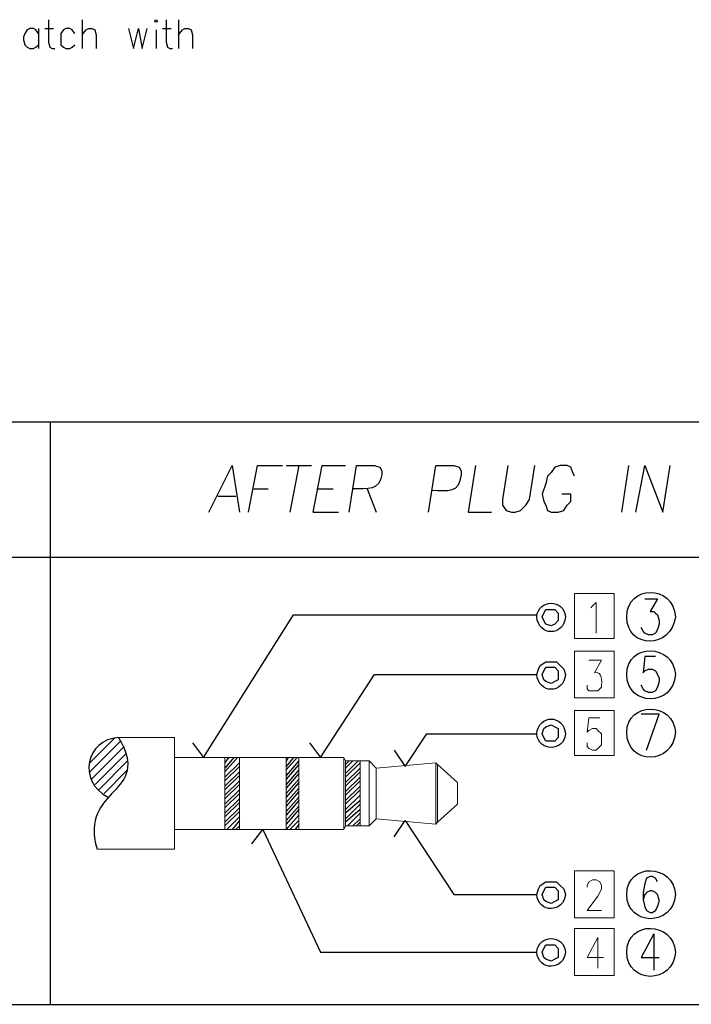
# Model space of a CAD drawing. Units: inches. Extents: x 50 to 189, y 1 to 97.
# Drawn here: x 125 to 136, y 40 to 57 of the extents above; entities that cross this region are included whole.
import ezdxf

# ---------------------------------------------------------------- set-up
doc = ezdxf.new("R2010")
doc.units = ezdxf.units.IN
doc.header["$MEASUREMENT"] = 0

msp = doc.modelspace()

# ---------------------------------------------------------------- linework, layer by layer
at = {"color": 0, "lineweight": 25}
msp.add_circle((127.042, 56.922), 0.0216, dxfattribs=at)
for points, knots in [([(125.182, 56.944), (125.182, 56.944), (125.182, 56.555), (125.182, 56.555), (125.182, 56.555), (125.204, 56.468), (125.204, 56.468), (125.204, 56.468), (125.247, 56.447), (125.247, 56.447), (125.247, 56.447), (125.29, 56.447), (125.29, 56.447)], [0, 0, 0, 0, 1, 1, 1, 2, 2, 2, 3, 3, 3, 4, 4, 4, 4]), ([(127.215, 56.944), (127.215, 56.944), (127.215, 56.555), (127.215, 56.555), (127.215, 56.555), (127.236, 56.468), (127.236, 56.468), (127.236, 56.468), (127.28, 56.447), (127.28, 56.447), (127.28, 56.447), (127.323, 56.447), (127.323, 56.447)], [0, 0, 0, 0, 1, 1, 1, 2, 2, 2, 3, 3, 3, 4, 4, 4, 4]), ([(125.009, 56.706), (125.009, 56.706), (124.966, 56.771), (124.966, 56.771), (124.966, 56.771), (124.923, 56.793), (124.923, 56.793), (124.923, 56.793), (124.858, 56.793), (124.858, 56.793), (124.858, 56.793), (124.815, 56.771), (124.815, 56.771), (124.815, 56.771), (124.771, 56.706), (124.771, 56.706), (124.771, 56.706), (124.75, 56.641), (124.75, 56.641), (124.75, 56.641), (124.75, 56.598), (124.75, 56.598), (124.75, 56.598), (124.771, 56.512), (124.771, 56.512), (124.771, 56.512), (124.815, 56.468), (124.815, 56.468), (124.815, 56.468), (124.858, 56.447), (124.858, 56.447), (124.858, 56.447), (124.923, 56.447), (124.923, 56.447), (124.923, 56.447), (124.966, 56.468), (124.966, 56.468), (124.966, 56.468), (125.009, 56.512), (125.009, 56.512)], [0, 0, 0, 0, 1, 1, 1, 2, 2, 2, 3, 3, 3, 4, 4, 4, 5, 5, 5, 6, 6, 6, 7, 7, 7, 8, 8, 8, 9, 9, 9, 10, 10, 10, 11, 11, 11, 12, 12, 12, 13, 13, 13, 13]), ([(125.636, 56.706), (125.636, 56.706), (125.593, 56.771), (125.593, 56.771), (125.593, 56.771), (125.55, 56.793), (125.55, 56.793), (125.55, 56.793), (125.485, 56.793), (125.485, 56.793), (125.485, 56.793), (125.442, 56.771), (125.442, 56.771), (125.442, 56.771), (125.398, 56.706), (125.398, 56.706), (125.398, 56.706), (125.398, 56.641), (125.398, 56.641), (125.398, 56.641), (125.398, 56.598), (125.398, 56.598), (125.398, 56.598), (125.398, 56.512), (125.398, 56.512), (125.398, 56.512), (125.442, 56.468), (125.442, 56.468), (125.442, 56.468), (125.485, 56.447), (125.485, 56.447), (125.485, 56.447), (125.55, 56.447), (125.55, 56.447), (125.55, 56.447), (125.593, 56.468), (125.593, 56.468), (125.593, 56.468), (125.636, 56.512), (125.636, 56.512)], [0, 0, 0, 0, 1, 1, 1, 2, 2, 2, 3, 3, 3, 4, 4, 4, 5, 5, 5, 6, 6, 6, 7, 7, 7, 8, 8, 8, 9, 9, 9, 10, 10, 10, 11, 11, 11, 12, 12, 12, 13, 13, 13, 13]), ([(125.766, 56.685), (125.766, 56.685), (125.831, 56.771), (125.831, 56.771), (125.831, 56.771), (125.874, 56.793), (125.874, 56.793), (125.874, 56.793), (125.939, 56.793), (125.939, 56.793), (125.939, 56.793), (125.982, 56.771), (125.982, 56.771), (125.982, 56.771), (126.004, 56.685), (126.004, 56.685), (126.004, 56.685), (126.004, 56.447), (126.004, 56.447)], [0, 0, 0, 0, 1, 1, 1, 2, 2, 2, 3, 3, 3, 4, 4, 4, 5, 5, 5, 6, 6, 6, 6]), ([(126.566, 56.793), (126.566, 56.793), (126.653, 56.447), (126.653, 56.447), (126.653, 56.447), (126.739, 56.793), (126.739, 56.793), (126.739, 56.793), (126.804, 56.447), (126.804, 56.447), (126.804, 56.447), (126.89, 56.793), (126.89, 56.793)], [0, 0, 0, 0, 1, 1, 1, 2, 2, 2, 3, 3, 3, 4, 4, 4, 4]), ([(127.431, 56.685), (127.431, 56.685), (127.496, 56.771), (127.496, 56.771), (127.496, 56.771), (127.539, 56.793), (127.539, 56.793), (127.539, 56.793), (127.604, 56.793), (127.604, 56.793), (127.604, 56.793), (127.647, 56.771), (127.647, 56.771), (127.647, 56.771), (127.669, 56.685), (127.669, 56.685), (127.669, 56.685), (127.669, 56.447), (127.669, 56.447)], [0, 0, 0, 0, 1, 1, 1, 2, 2, 2, 3, 3, 3, 4, 4, 4, 5, 5, 5, 6, 6, 6, 6]), ([(112.695, 39.935), (112.695, 39.935), (112.695, 49.992), (112.695, 49.992), (112.695, 49.992), (136.793, 49.992), (136.793, 49.992), (136.793, 49.992), (136.793, 39.935), (136.793, 39.935), (136.793, 39.935), (112.695, 39.935), (112.695, 39.935)], [0, 0, 0, 0, 1, 1, 1, 2, 2, 2, 3, 3, 3, 4, 4, 4, 4]), ([(127.951, 48.435), (127.951, 48.435), (128.356, 49.245), (128.356, 49.245), (128.356, 49.245), (128.48, 48.435), (128.48, 48.435)], [0, 0, 0, 0, 1, 1, 1, 2, 2, 2, 2]), ([(128.636, 48.435), (128.636, 48.435), (128.792, 49.245), (128.792, 49.245), (128.792, 49.245), (129.228, 49.245), (129.228, 49.245)], [0, 0, 0, 0, 1, 1, 1, 2, 2, 2, 2]), ([(129.757, 48.435), (129.757, 48.435), (129.913, 49.245), (129.913, 49.245), (129.913, 49.245), (130.317, 49.245), (130.317, 49.245)], [0, 0, 0, 0, 1, 1, 1, 2, 2, 2, 2]), ([(130.38, 48.435), (130.38, 48.435), (130.504, 49.245), (130.504, 49.245), (130.504, 49.245), (130.815, 49.245), (130.815, 49.245), (130.815, 49.245), (130.909, 49.214), (130.909, 49.214), (130.909, 49.214), (130.94, 49.151), (130.94, 49.151), (130.94, 49.151), (130.94, 49.089), (130.94, 49.089), (130.909, 48.809), (130.691, 48.84), (130.442, 48.84)], [0, 0, 0, 0, 1, 1, 1, 2, 2, 2, 3, 3, 3, 4, 4, 4, 5, 5, 5, 6, 6, 6, 6]), ([(131.749, 48.435), (131.749, 48.435), (131.874, 49.245), (131.874, 49.245), (131.874, 49.245), (132.185, 49.245), (132.185, 49.245), (132.185, 49.245), (132.279, 49.214), (132.279, 49.214), (132.279, 49.214), (132.31, 49.151), (132.31, 49.151), (132.31, 49.151), (132.31, 49.089), (132.31, 49.089), (132.279, 48.747), (132.092, 48.809), (131.812, 48.809)], [0, 0, 0, 0, 1, 1, 1, 2, 2, 2, 3, 3, 3, 4, 4, 4, 5, 5, 5, 6, 6, 6, 6]), ([(132.559, 49.245), (132.559, 49.245), (132.434, 48.435), (132.434, 48.435), (132.434, 48.435), (132.839, 48.435), (132.839, 48.435)], [0, 0, 0, 0, 1, 1, 1, 2, 2, 2, 2]), ([(133.119, 49.245), (133.119, 49.245), (133.026, 48.653), (133.026, 48.653), (133.026, 48.653), (133.026, 48.56), (133.026, 48.56), (133.026, 48.56), (133.088, 48.466), (133.088, 48.466), (133.088, 48.466), (133.182, 48.435), (133.182, 48.435), (133.182, 48.435), (133.244, 48.435), (133.244, 48.435), (133.244, 48.435), (133.337, 48.466), (133.337, 48.466), (133.337, 48.466), (133.431, 48.56), (133.431, 48.56), (133.431, 48.56), (133.493, 48.653), (133.493, 48.653), (133.493, 48.653), (133.586, 49.245), (133.586, 49.245)], [0, 0, 0, 0, 1, 1, 1, 2, 2, 2, 3, 3, 3, 4, 4, 4, 5, 5, 5, 6, 6, 6, 7, 7, 7, 8, 8, 8, 9, 9, 9, 9]), ([(134.271, 49.058), (134.271, 49.058), (134.24, 49.12), (134.24, 49.12), (134.24, 49.12), (134.209, 49.214), (134.209, 49.214), (134.209, 49.214), (134.147, 49.245), (134.147, 49.245), (134.147, 49.245), (134.022, 49.245), (134.022, 49.245), (134.022, 49.245), (133.929, 49.214), (133.929, 49.214), (133.929, 49.214), (133.867, 49.12), (133.867, 49.12), (133.867, 49.12), (133.804, 49.058), (133.804, 49.058), (133.804, 49.058), (133.773, 48.934), (133.773, 48.934), (133.773, 48.934), (133.711, 48.747), (133.711, 48.747), (133.711, 48.747), (133.742, 48.622), (133.742, 48.622), (133.742, 48.622), (133.773, 48.56), (133.773, 48.56), (133.773, 48.56), (133.804, 48.466), (133.804, 48.466), (133.804, 48.466), (133.867, 48.435), (133.867, 48.435), (133.867, 48.435), (133.991, 48.435), (133.991, 48.435), (133.991, 48.435), (134.085, 48.466), (134.085, 48.466), (134.085, 48.466), (134.147, 48.56), (134.147, 48.56), (134.147, 48.56), (134.209, 48.622), (134.209, 48.622), (134.209, 48.622), (134.209, 48.747), (134.209, 48.747), (134.209, 48.747), (134.053, 48.747), (134.053, 48.747)], [0, 0, 0, 0, 1, 1, 1, 2, 2, 2, 3, 3, 3, 4, 4, 4, 5, 5, 5, 6, 6, 6, 7, 7, 7, 8, 8, 8, 9, 9, 9, 10, 10, 10, 11, 11, 11, 12, 12, 12, 13, 13, 13, 14, 14, 14, 15, 15, 15, 16, 16, 16, 17, 17, 17, 18, 18, 18, 19, 19, 19, 19]), ([(135.33, 48.435), (135.33, 48.435), (135.486, 49.245), (135.486, 49.245), (135.486, 49.245), (135.797, 48.435), (135.797, 48.435), (135.797, 48.435), (135.922, 49.245), (135.922, 49.245)], [0, 0, 0, 0, 1, 1, 1, 2, 2, 2, 3, 3, 3, 3]), ([(136.015, 46.63), (135.984, 47.19), (135.174, 47.19), (135.174, 46.63), (135.174, 46.069), (135.953, 46.069), (136.015, 46.63), (136.015, 46.63), (136.015, 46.63), (136.015, 46.63)], [0, 0, 0, 0, 1, 1, 1, 2, 2, 2, 3, 3, 3, 3]), ([(134.116, 46.63), (134.085, 46.941), (133.649, 46.941), (133.618, 46.63), (133.649, 46.287), (134.085, 46.287), (134.116, 46.63), (134.116, 46.63), (134.116, 46.63), (134.116, 46.63)], [0, 0, 0, 0, 1, 1, 1, 2, 2, 2, 3, 3, 3, 3]), ([(135.486, 46.941), (135.486, 46.941), (135.704, 46.941), (135.704, 46.941), (135.704, 46.941), (135.579, 46.723), (135.579, 46.723), (135.579, 46.723), (135.641, 46.723), (135.641, 46.723), (135.641, 46.723), (135.673, 46.692), (135.673, 46.692), (135.673, 46.692), (135.704, 46.661), (135.704, 46.661), (135.704, 46.661), (135.735, 46.567), (135.735, 46.567), (135.735, 46.567), (135.735, 46.505), (135.735, 46.505), (135.735, 46.505), (135.704, 46.412), (135.704, 46.412), (135.704, 46.412), (135.673, 46.349), (135.673, 46.349), (135.673, 46.349), (135.61, 46.318), (135.61, 46.318), (135.61, 46.318), (135.548, 46.318), (135.548, 46.318), (135.548, 46.318), (135.486, 46.349), (135.486, 46.349), (135.486, 46.349), (135.455, 46.38), (135.455, 46.38), (135.455, 46.38), (135.423, 46.443), (135.423, 46.443)], [0, 0, 0, 0, 1, 1, 1, 2, 2, 2, 3, 3, 3, 4, 4, 4, 5, 5, 5, 6, 6, 6, 7, 7, 7, 8, 8, 8, 9, 9, 9, 10, 10, 10, 11, 11, 11, 12, 12, 12, 13, 13, 13, 14, 14, 14, 14]), ([(127.671, 44.45), (127.671, 44.45), (127.858, 44.201), (127.858, 44.201), (127.858, 44.201), (129.414, 46.661), (129.414, 46.661)], [0, 0, 0, 0, 1, 1, 1, 2, 2, 2, 2]), ([(133.991, 46.63), (133.991, 46.63), (133.991, 46.692), (133.991, 46.692), (133.991, 46.692), (133.929, 46.754), (133.929, 46.754), (133.929, 46.754), (133.867, 46.754), (133.867, 46.754), (133.867, 46.754), (133.773, 46.754), (133.773, 46.754), (133.773, 46.754), (133.742, 46.692), (133.742, 46.692), (133.742, 46.692), (133.711, 46.63), (133.711, 46.63), (133.711, 46.63), (133.742, 46.567), (133.742, 46.567), (133.742, 46.567), (133.773, 46.505), (133.773, 46.505), (133.773, 46.505), (133.867, 46.474), (133.867, 46.474), (133.867, 46.474), (133.929, 46.505), (133.929, 46.505), (133.929, 46.505), (133.991, 46.567), (133.991, 46.567), (133.991, 46.567), (133.991, 46.63), (133.991, 46.63), (133.991, 46.63), (133.991, 46.63), (133.991, 46.63)], [0, 0, 0, 0, 1, 1, 1, 2, 2, 2, 3, 3, 3, 4, 4, 4, 5, 5, 5, 6, 6, 6, 7, 7, 7, 8, 8, 8, 9, 9, 9, 10, 10, 10, 11, 11, 11, 12, 12, 12, 13, 13, 13, 13]), ([(136.015, 45.633), (135.984, 46.162), (135.174, 46.194), (135.174, 45.633), (135.174, 45.073), (135.984, 45.073), (136.015, 45.633), (136.015, 45.633), (136.015, 45.633), (136.015, 45.633)], [0, 0, 0, 0, 1, 1, 1, 2, 2, 2, 3, 3, 3, 3]), ([(135.673, 45.945), (135.673, 45.945), (135.486, 45.945), (135.486, 45.945), (135.486, 45.945), (135.455, 45.664), (135.455, 45.664), (135.455, 45.664), (135.486, 45.695), (135.486, 45.695), (135.486, 45.695), (135.548, 45.727), (135.548, 45.727), (135.548, 45.727), (135.61, 45.727), (135.61, 45.727), (135.61, 45.727), (135.673, 45.695), (135.673, 45.695), (135.673, 45.695), (135.704, 45.633), (135.704, 45.633), (135.704, 45.633), (135.735, 45.571), (135.735, 45.571), (135.735, 45.571), (135.735, 45.509), (135.735, 45.509), (135.735, 45.509), (135.704, 45.415), (135.704, 45.415), (135.704, 45.415), (135.673, 45.353), (135.673, 45.353), (135.673, 45.353), (135.61, 45.322), (135.61, 45.322), (135.61, 45.322), (135.548, 45.322), (135.548, 45.322), (135.548, 45.322), (135.486, 45.353), (135.486, 45.353), (135.486, 45.353), (135.455, 45.384), (135.455, 45.384), (135.455, 45.384), (135.423, 45.446), (135.423, 45.446)], [0, 0, 0, 0, 1, 1, 1, 2, 2, 2, 3, 3, 3, 4, 4, 4, 5, 5, 5, 6, 6, 6, 7, 7, 7, 8, 8, 8, 9, 9, 9, 10, 10, 10, 11, 11, 11, 12, 12, 12, 13, 13, 13, 14, 14, 14, 15, 15, 15, 16, 16, 16, 16]), ([(134.116, 45.633), (134.116, 45.633), (134.085, 45.727), (134.085, 45.727), (134.085, 45.727), (134.022, 45.789), (134.022, 45.789), (134.022, 45.789), (133.96, 45.851), (133.96, 45.851), (133.96, 45.851), (133.867, 45.851), (133.867, 45.851), (133.867, 45.851), (133.773, 45.851), (133.773, 45.851), (133.773, 45.851), (133.68, 45.789), (133.68, 45.789), (133.68, 45.789), (133.649, 45.727), (133.649, 45.727), (133.649, 45.727), (133.618, 45.633), (133.618, 45.633), (133.649, 45.291), (134.085, 45.291), (134.116, 45.633), (134.116, 45.633), (134.116, 45.633), (134.116, 45.633)], [0, 0, 0, 0, 1, 1, 1, 2, 2, 2, 3, 3, 3, 4, 4, 4, 5, 5, 5, 6, 6, 6, 7, 7, 7, 8, 8, 8, 9, 9, 9, 10, 10, 10, 10]), ([(133.991, 45.633), (133.991, 45.633), (133.991, 45.695), (133.991, 45.695), (133.991, 45.695), (133.929, 45.758), (133.929, 45.758), (133.929, 45.758), (133.867, 45.758), (133.867, 45.758), (133.867, 45.758), (133.773, 45.758), (133.773, 45.758), (133.773, 45.758), (133.742, 45.695), (133.742, 45.695), (133.742, 45.695), (133.711, 45.633), (133.711, 45.633), (133.711, 45.633), (133.742, 45.54), (133.742, 45.54), (133.742, 45.54), (133.773, 45.509), (133.773, 45.509), (133.773, 45.509), (133.867, 45.478), (133.867, 45.478), (133.867, 45.478), (133.929, 45.509), (133.929, 45.509), (133.929, 45.509), (133.991, 45.54), (133.991, 45.54), (133.991, 45.54), (133.991, 45.633), (133.991, 45.633), (133.991, 45.633), (133.991, 45.633), (133.991, 45.633)], [0, 0, 0, 0, 1, 1, 1, 2, 2, 2, 3, 3, 3, 4, 4, 4, 5, 5, 5, 6, 6, 6, 7, 7, 7, 8, 8, 8, 9, 9, 9, 10, 10, 10, 11, 11, 11, 12, 12, 12, 13, 13, 13, 13]), ([(129.695, 44.45), (129.695, 44.45), (129.881, 44.201), (129.881, 44.201), (129.881, 44.201), (130.815, 45.633), (130.815, 45.633), (130.815, 45.633), (133.618, 45.633), (133.618, 45.633)], [0, 0, 0, 0, 1, 1, 1, 2, 2, 2, 3, 3, 3, 3]), ([(136.015, 44.637), (135.984, 45.166), (135.174, 45.166), (135.174, 44.637), (135.174, 44.045), (135.984, 44.076), (136.015, 44.637), (135.984, 45.166), (135.174, 45.166), (135.174, 44.637), (135.174, 44.045), (135.984, 44.076), (136.015, 44.637), (136.015, 44.637), (136.015, 44.637), (136.015, 44.637)], [0, 0, 0, 0, 1, 1, 1, 2, 2, 2, 3, 3, 3, 4, 4, 4, 5, 5, 5, 5]), ([(134.116, 44.606), (134.085, 44.948), (133.649, 44.948), (133.618, 44.606), (133.649, 44.294), (134.085, 44.294), (134.116, 44.606), (134.116, 44.606), (134.116, 44.606), (134.116, 44.606)], [0, 0, 0, 0, 1, 1, 1, 2, 2, 2, 3, 3, 3, 3]), ([(135.517, 44.326), (135.517, 44.326), (135.735, 44.948), (135.735, 44.948), (135.735, 44.948), (135.423, 44.948), (135.423, 44.948)], [0, 0, 0, 0, 1, 1, 1, 2, 2, 2, 2]), ([(133.991, 44.606), (133.991, 44.606), (133.991, 44.699), (133.991, 44.699), (133.991, 44.699), (133.929, 44.73), (133.929, 44.73), (133.929, 44.73), (133.867, 44.761), (133.867, 44.761), (133.867, 44.761), (133.773, 44.73), (133.773, 44.73), (133.773, 44.73), (133.742, 44.699), (133.742, 44.699), (133.742, 44.699), (133.711, 44.606), (133.711, 44.606), (133.711, 44.606), (133.742, 44.543), (133.742, 44.543), (133.742, 44.543), (133.773, 44.481), (133.773, 44.481), (133.773, 44.481), (133.867, 44.481), (133.867, 44.481), (133.867, 44.481), (133.929, 44.481), (133.929, 44.481), (133.929, 44.481), (133.991, 44.543), (133.991, 44.543), (133.991, 44.543), (133.991, 44.606), (133.991, 44.606), (133.991, 44.606), (133.991, 44.606), (133.991, 44.606)], [0, 0, 0, 0, 1, 1, 1, 2, 2, 2, 3, 3, 3, 4, 4, 4, 5, 5, 5, 6, 6, 6, 7, 7, 7, 8, 8, 8, 9, 9, 9, 10, 10, 10, 11, 11, 11, 12, 12, 12, 13, 13, 13, 13]), ([(131.158, 44.326), (131.158, 44.326), (131.345, 44.045), (131.345, 44.045), (131.345, 44.045), (131.718, 44.606), (131.718, 44.606), (131.718, 44.606), (133.618, 44.606), (133.618, 44.606)], [0, 0, 0, 0, 1, 1, 1, 2, 2, 2, 3, 3, 3, 3]), ([(131.158, 42.831), (131.158, 42.831), (131.345, 43.111), (131.345, 43.111), (131.345, 43.111), (132.185, 41.835), (132.185, 41.835)], [0, 0, 0, 0, 1, 1, 1, 2, 2, 2, 2]), ([(128.698, 42.706), (128.698, 42.706), (128.885, 42.956), (128.885, 42.956), (128.885, 42.956), (129.881, 40.838), (129.881, 40.838)], [0, 0, 0, 0, 1, 1, 1, 2, 2, 2, 2]), ([(136.015, 41.835), (135.984, 42.364), (135.174, 42.395), (135.174, 41.835), (135.174, 41.274), (135.984, 41.274), (136.015, 41.835), (136.015, 41.835), (136.015, 41.835), (136.015, 41.835)], [0, 0, 0, 0, 1, 1, 1, 2, 2, 2, 3, 3, 3, 3]), ([(134.116, 41.835), (134.116, 41.835), (134.085, 41.928), (134.085, 41.928), (134.085, 41.928), (134.022, 41.99), (134.022, 41.99), (134.022, 41.99), (133.96, 42.053), (133.96, 42.053), (133.96, 42.053), (133.867, 42.053), (133.867, 42.053), (133.867, 42.053), (133.773, 42.053), (133.773, 42.053), (133.773, 42.053), (133.68, 41.99), (133.68, 41.99), (133.68, 41.99), (133.649, 41.928), (133.649, 41.928), (133.649, 41.928), (133.618, 41.835), (133.618, 41.835), (133.649, 41.492), (134.085, 41.523), (134.116, 41.835), (134.116, 41.835), (134.116, 41.835), (134.116, 41.835)], [0, 0, 0, 0, 1, 1, 1, 2, 2, 2, 3, 3, 3, 4, 4, 4, 5, 5, 5, 6, 6, 6, 7, 7, 7, 8, 8, 8, 9, 9, 9, 10, 10, 10, 10]), ([(135.704, 42.053), (135.704, 42.053), (135.673, 42.115), (135.673, 42.115), (135.673, 42.115), (135.61, 42.146), (135.61, 42.146), (135.61, 42.146), (135.579, 42.146), (135.579, 42.146), (135.579, 42.146), (135.517, 42.115), (135.517, 42.115), (135.517, 42.115), (135.486, 42.022), (135.486, 42.022), (135.486, 42.022), (135.455, 41.866), (135.455, 41.866), (135.455, 41.866), (135.455, 41.741), (135.455, 41.741), (135.455, 41.741), (135.486, 41.617), (135.486, 41.617), (135.486, 41.617), (135.517, 41.554), (135.517, 41.554), (135.517, 41.554), (135.579, 41.523), (135.579, 41.523), (135.579, 41.523), (135.61, 41.523), (135.61, 41.523), (135.61, 41.523), (135.673, 41.554), (135.673, 41.554), (135.673, 41.554), (135.704, 41.617), (135.704, 41.617), (135.704, 41.617), (135.735, 41.71), (135.735, 41.71), (135.735, 41.71), (135.735, 41.741), (135.735, 41.741), (135.735, 41.741), (135.704, 41.835), (135.704, 41.835), (135.704, 41.835), (135.673, 41.866), (135.673, 41.866), (135.673, 41.866), (135.61, 41.897), (135.61, 41.897), (135.61, 41.897), (135.579, 41.897), (135.579, 41.897), (135.579, 41.897), (135.517, 41.866), (135.517, 41.866), (135.517, 41.866), (135.486, 41.835), (135.486, 41.835), (135.486, 41.835), (135.455, 41.741), (135.455, 41.741)], [0, 0, 0, 0, 1, 1, 1, 2, 2, 2, 3, 3, 3, 4, 4, 4, 5, 5, 5, 6, 6, 6, 7, 7, 7, 8, 8, 8, 9, 9, 9, 10, 10, 10, 11, 11, 11, 12, 12, 12, 13, 13, 13, 14, 14, 14, 15, 15, 15, 16, 16, 16, 17, 17, 17, 18, 18, 18, 19, 19, 19, 20, 20, 20, 21, 21, 21, 22, 22, 22, 22]), ([(133.991, 41.835), (133.991, 41.835), (133.991, 41.897), (133.991, 41.897), (133.991, 41.897), (133.929, 41.959), (133.929, 41.959), (133.929, 41.959), (133.867, 41.959), (133.867, 41.959), (133.867, 41.959), (133.773, 41.959), (133.773, 41.959), (133.773, 41.959), (133.742, 41.897), (133.742, 41.897), (133.742, 41.897), (133.711, 41.835), (133.711, 41.835), (133.711, 41.835), (133.742, 41.741), (133.742, 41.741), (133.742, 41.741), (133.773, 41.71), (133.773, 41.71), (133.773, 41.71), (133.867, 41.679), (133.867, 41.679), (133.867, 41.679), (133.929, 41.71), (133.929, 41.71), (133.929, 41.71), (133.991, 41.741), (133.991, 41.741), (133.991, 41.741), (133.991, 41.835), (133.991, 41.835), (133.991, 41.835), (133.991, 41.835), (133.991, 41.835)], [0, 0, 0, 0, 1, 1, 1, 2, 2, 2, 3, 3, 3, 4, 4, 4, 5, 5, 5, 6, 6, 6, 7, 7, 7, 8, 8, 8, 9, 9, 9, 10, 10, 10, 11, 11, 11, 12, 12, 12, 13, 13, 13, 13]), ([(136.015, 40.838), (135.984, 41.368), (135.174, 41.399), (135.174, 40.838), (135.174, 40.278), (135.984, 40.278), (136.015, 40.838), (136.015, 40.838), (136.015, 40.838), (136.015, 40.838)], [0, 0, 0, 0, 1, 1, 1, 2, 2, 2, 3, 3, 3, 3]), ([(134.116, 40.838), (134.085, 41.15), (133.649, 41.15), (133.618, 40.838), (133.649, 40.496), (134.085, 40.527), (134.116, 40.838), (134.116, 40.838), (134.116, 40.838), (134.116, 40.838)], [0, 0, 0, 0, 1, 1, 1, 2, 2, 2, 3, 3, 3, 3]), ([(135.641, 41.15), (135.641, 41.15), (135.423, 40.745), (135.423, 40.745), (135.423, 40.745), (135.735, 40.745), (135.735, 40.745)], [0, 0, 0, 0, 1, 1, 1, 2, 2, 2, 2]), ([(133.991, 40.838), (133.991, 40.838), (133.991, 40.901), (133.991, 40.901), (133.991, 40.901), (133.929, 40.963), (133.929, 40.963), (133.929, 40.963), (133.867, 40.963), (133.867, 40.963), (133.867, 40.963), (133.773, 40.963), (133.773, 40.963), (133.773, 40.963), (133.742, 40.901), (133.742, 40.901), (133.742, 40.901), (133.711, 40.838), (133.711, 40.838), (133.711, 40.838), (133.742, 40.745), (133.742, 40.745), (133.742, 40.745), (133.773, 40.714), (133.773, 40.714), (133.773, 40.714), (133.867, 40.683), (133.867, 40.683), (133.867, 40.683), (133.929, 40.714), (133.929, 40.714), (133.929, 40.714), (133.991, 40.745), (133.991, 40.745), (133.991, 40.745), (133.991, 40.838), (133.991, 40.838), (133.991, 40.838), (133.991, 40.838), (133.991, 40.838)], [0, 0, 0, 0, 1, 1, 1, 2, 2, 2, 3, 3, 3, 4, 4, 4, 5, 5, 5, 6, 6, 6, 7, 7, 7, 8, 8, 8, 9, 9, 9, 10, 10, 10, 11, 11, 11, 12, 12, 12, 13, 13, 13, 13])]:
    msp.add_open_spline(points, degree=3, knots=knots, dxfattribs=at)
for points in [[(125.766, 56.944), (125.766, 56.944), (125.766, 56.447), (125.766, 56.447)], [(127.431, 56.944), (127.431, 56.944), (127.431, 56.447), (127.431, 56.447)], [(125.009, 56.793), (125.009, 56.793), (125.009, 56.447), (125.009, 56.447)], [(125.117, 56.793), (125.117, 56.793), (125.269, 56.793), (125.269, 56.793)], [(127.042, 56.771), (127.042, 56.771), (127.042, 56.447), (127.042, 56.447)], [(127.15, 56.793), (127.15, 56.793), (127.301, 56.793), (127.301, 56.793)], [(125.211, 49.992), (125.211, 49.992), (125.211, 39.935), (125.211, 39.935)], [(129.29, 49.245), (129.29, 49.245), (129.726, 49.245), (129.726, 49.245)], [(129.508, 49.245), (129.508, 49.245), (129.352, 48.435), (129.352, 48.435)], [(135.205, 49.245), (135.205, 49.245), (135.081, 48.435), (135.081, 48.435)], [(128.729, 48.84), (128.729, 48.84), (128.978, 48.84), (128.978, 48.84)], [(129.819, 48.84), (129.819, 48.84), (130.099, 48.84), (130.099, 48.84)], [(130.691, 48.84), (130.691, 48.84), (130.847, 48.435), (130.847, 48.435)], [(128.107, 48.716), (128.107, 48.716), (128.418, 48.716), (128.418, 48.716)], [(129.757, 48.435), (129.757, 48.435), (130.193, 48.435), (130.193, 48.435)], [(112.695, 47.657), (112.695, 47.657), (136.793, 47.657), (136.793, 47.657)], [(129.414, 46.661), (129.414, 46.661), (133.618, 46.661), (133.618, 46.661)], [(126.394, 44.543), (125.834, 44.512), (125.678, 43.796), (126.207, 43.516)], [(126.394, 44.543), (126.986, 43.547), (125.709, 43.703), (126.021, 42.613)], [(125.896, 44.108), (125.896, 44.108), (126.332, 44.543), (126.332, 44.543)], [(125.896, 43.952), (125.896, 43.952), (126.425, 44.481), (126.425, 44.481)], [(125.927, 43.827), (125.927, 43.827), (126.488, 44.388), (126.488, 44.388)], [(125.989, 43.734), (125.989, 43.734), (126.519, 44.263), (126.519, 44.263)], [(126.052, 43.641), (126.052, 43.641), (126.55, 44.139), (126.55, 44.139)], [(128.449, 44.201), (128.449, 44.201), (128.231, 43.952), (128.231, 43.952)], [(128.387, 44.201), (128.387, 44.201), (128.231, 44.014), (128.231, 44.014)], [(128.293, 44.201), (128.293, 44.201), (128.231, 44.108), (128.231, 44.108)], [(128.48, 44.108), (128.48, 44.108), (128.231, 43.858), (128.231, 43.858)], [(129.477, 44.201), (129.477, 44.201), (129.29, 43.983), (129.29, 43.983)], [(129.414, 44.201), (129.414, 44.201), (129.29, 44.045), (129.29, 44.045)], [(129.321, 44.201), (129.321, 44.201), (129.29, 44.139), (129.29, 44.139)], [(129.508, 44.139), (129.508, 44.139), (129.29, 43.89), (129.29, 43.89)], [(129.508, 44.076), (129.508, 44.076), (129.29, 43.827), (129.29, 43.827)], [(130.535, 44.139), (130.535, 44.139), (130.317, 43.921), (130.317, 43.921)], [(130.442, 44.139), (130.442, 44.139), (130.317, 44.014), (130.317, 44.014)], [(130.38, 44.139), (130.38, 44.139), (130.317, 44.076), (130.317, 44.076)], [(130.566, 44.108), (130.566, 44.108), (130.317, 43.858), (130.317, 43.858)], [(126.145, 43.578), (126.145, 43.578), (126.55, 43.983), (126.55, 43.983)], [(128.48, 44.045), (128.48, 44.045), (128.231, 43.796), (128.231, 43.796)], [(128.48, 43.952), (128.48, 43.952), (128.231, 43.703), (128.231, 43.703)], [(128.48, 43.89), (128.48, 43.89), (128.231, 43.641), (128.231, 43.641)], [(129.508, 43.983), (129.508, 43.983), (129.29, 43.734), (129.29, 43.734)], [(129.508, 43.921), (129.508, 43.921), (129.29, 43.672), (129.29, 43.672)], [(130.566, 44.014), (130.566, 44.014), (130.317, 43.765), (130.317, 43.765)], [(130.566, 43.952), (130.566, 43.952), (130.317, 43.703), (130.317, 43.703)], [(128.48, 43.796), (128.48, 43.796), (128.231, 43.547), (128.231, 43.547)], [(128.48, 43.734), (128.48, 43.734), (128.231, 43.485), (128.231, 43.485)], [(129.508, 43.827), (129.508, 43.827), (129.29, 43.578), (129.29, 43.578)], [(129.508, 43.765), (129.508, 43.765), (129.29, 43.516), (129.29, 43.516)], [(130.566, 43.858), (130.566, 43.858), (130.317, 43.609), (130.317, 43.609)], [(130.566, 43.796), (130.566, 43.796), (130.317, 43.547), (130.317, 43.547)], [(128.48, 43.641), (128.48, 43.641), (128.231, 43.391), (128.231, 43.391)], [(128.48, 43.578), (128.48, 43.578), (128.231, 43.329), (128.231, 43.329)], [(129.508, 43.672), (129.508, 43.672), (129.29, 43.423), (129.29, 43.423)], [(129.508, 43.609), (129.508, 43.609), (129.29, 43.36), (129.29, 43.36)], [(130.566, 43.703), (130.566, 43.703), (130.317, 43.454), (130.317, 43.454)], [(130.566, 43.641), (130.566, 43.641), (130.317, 43.391), (130.317, 43.391)], [(130.566, 43.547), (130.566, 43.547), (130.317, 43.298), (130.317, 43.298)], [(128.48, 43.485), (128.48, 43.485), (128.231, 43.236), (128.231, 43.236)], [(128.48, 43.423), (128.48, 43.423), (128.231, 43.174), (128.231, 43.174)], [(129.508, 43.516), (129.508, 43.516), (129.29, 43.267), (129.29, 43.267)], [(129.508, 43.454), (129.508, 43.454), (129.29, 43.205), (129.29, 43.205)], [(130.566, 43.454), (130.566, 43.454), (130.317, 43.236), (130.317, 43.236)], [(130.566, 43.391), (130.566, 43.391), (130.317, 43.142), (130.317, 43.142)], [(128.48, 43.329), (128.48, 43.329), (128.231, 43.08), (128.231, 43.08)], [(128.48, 43.267), (128.48, 43.267), (128.231, 43.018), (128.231, 43.018)], [(129.508, 43.36), (129.508, 43.36), (129.29, 43.111), (129.29, 43.111)], [(129.508, 43.298), (129.508, 43.298), (129.29, 43.049), (129.29, 43.049)], [(129.508, 43.205), (129.508, 43.205), (129.29, 42.956), (129.29, 42.956)], [(130.566, 43.298), (130.566, 43.298), (130.317, 43.08), (130.317, 43.08)], [(130.566, 43.236), (130.566, 43.236), (130.348, 43.018), (130.348, 43.018)], [(128.48, 43.174), (128.48, 43.174), (128.262, 42.956), (128.262, 42.956)], [(128.48, 43.111), (128.48, 43.111), (128.356, 42.956), (128.356, 42.956)], [(129.508, 43.111), (129.508, 43.111), (129.352, 42.956), (129.352, 42.956)], [(129.508, 43.049), (129.508, 43.049), (129.445, 42.956), (129.445, 42.956)], [(130.566, 43.142), (130.566, 43.142), (130.442, 43.018), (130.442, 43.018)], [(130.566, 43.08), (130.566, 43.08), (130.504, 43.018), (130.504, 43.018)], [(128.48, 43.018), (128.48, 43.018), (128.418, 42.956), (128.418, 42.956)], [(132.185, 41.835), (132.185, 41.835), (133.618, 41.835), (133.618, 41.835)], [(135.641, 41.15), (135.641, 41.15), (135.641, 40.527), (135.641, 40.527)], [(129.881, 40.838), (129.881, 40.838), (133.618, 40.838), (133.618, 40.838)]]:
    msp.add_open_spline(points, degree=3, dxfattribs=at)
at = {"color": 0, "lineweight": 9}
for points, knots in [([(134.271, 46.256), (134.271, 46.256), (134.271, 47.034), (134.271, 47.034), (134.271, 47.034), (134.956, 47.034), (134.956, 47.034), (134.956, 47.034), (134.956, 46.256), (134.956, 46.256), (134.956, 46.256), (134.271, 46.256), (134.271, 46.256)], [0, 0, 0, 0, 1, 1, 1, 2, 2, 2, 3, 3, 3, 4, 4, 4, 4]), ([(134.552, 46.785), (134.552, 46.785), (134.583, 46.816), (134.583, 46.816), (134.583, 46.816), (134.645, 46.879), (134.645, 46.879), (134.645, 46.879), (134.645, 46.349), (134.645, 46.349)], [0, 0, 0, 0, 1, 1, 1, 2, 2, 2, 3, 3, 3, 3]), ([(134.271, 45.228), (134.271, 45.228), (134.271, 46.038), (134.271, 46.038), (134.271, 46.038), (134.956, 46.038), (134.956, 46.038), (134.956, 46.038), (134.956, 45.228), (134.956, 45.228), (134.956, 45.228), (134.271, 45.228), (134.271, 45.228)], [0, 0, 0, 0, 1, 1, 1, 2, 2, 2, 3, 3, 3, 4, 4, 4, 4]), ([(134.521, 45.882), (134.521, 45.882), (134.738, 45.882), (134.738, 45.882), (134.738, 45.882), (134.614, 45.664), (134.614, 45.664), (134.77, 45.695), (134.738, 45.509), (134.738, 45.415), (134.738, 45.415), (134.676, 45.353), (134.676, 45.353), (134.676, 45.353), (134.645, 45.353), (134.645, 45.353), (134.645, 45.353), (134.583, 45.353), (134.583, 45.353), (134.583, 45.353), (134.521, 45.353), (134.521, 45.353), (134.521, 45.353), (134.489, 45.384), (134.489, 45.384), (134.489, 45.384), (134.489, 45.446), (134.489, 45.446)], [0, 0, 0, 0, 1, 1, 1, 2, 2, 2, 3, 3, 3, 4, 4, 4, 5, 5, 5, 6, 6, 6, 7, 7, 7, 8, 8, 8, 9, 9, 9, 9]), ([(134.271, 44.232), (134.271, 44.232), (134.271, 45.01), (134.271, 45.01), (134.271, 45.01), (134.956, 45.01), (134.956, 45.01), (134.956, 45.01), (134.956, 44.232), (134.956, 44.232), (134.956, 44.232), (134.271, 44.232), (134.271, 44.232)], [0, 0, 0, 0, 1, 1, 1, 2, 2, 2, 3, 3, 3, 4, 4, 4, 4]), ([(134.707, 44.886), (134.707, 44.886), (134.521, 44.886), (134.521, 44.886), (134.521, 44.886), (134.489, 44.637), (134.489, 44.637), (134.489, 44.637), (134.521, 44.668), (134.521, 44.668), (134.521, 44.668), (134.583, 44.699), (134.583, 44.699), (134.583, 44.699), (134.645, 44.699), (134.645, 44.699), (134.645, 44.699), (134.676, 44.668), (134.676, 44.668), (134.676, 44.668), (134.738, 44.606), (134.738, 44.606), (134.738, 44.606), (134.738, 44.543), (134.738, 44.543), (134.738, 44.543), (134.738, 44.481), (134.738, 44.481), (134.738, 44.481), (134.738, 44.419), (134.738, 44.419), (134.738, 44.419), (134.676, 44.357), (134.676, 44.357), (134.676, 44.357), (134.645, 44.326), (134.645, 44.326), (134.645, 44.326), (134.583, 44.326), (134.583, 44.326), (134.583, 44.326), (134.521, 44.357), (134.521, 44.357), (134.521, 44.357), (134.489, 44.388), (134.489, 44.388), (134.489, 44.388), (134.489, 44.45), (134.489, 44.45)], [0, 0, 0, 0, 1, 1, 1, 2, 2, 2, 3, 3, 3, 4, 4, 4, 5, 5, 5, 6, 6, 6, 7, 7, 7, 8, 8, 8, 9, 9, 9, 10, 10, 10, 11, 11, 11, 12, 12, 12, 13, 13, 13, 14, 14, 14, 15, 15, 15, 16, 16, 16, 16]), ([(130.317, 44.139), (130.317, 44.139), (130.286, 44.201), (130.286, 44.201), (130.286, 44.201), (129.508, 44.201), (129.508, 44.201)], [0, 0, 0, 0, 1, 1, 1, 2, 2, 2, 2]), ([(130.566, 43.018), (130.566, 43.018), (130.722, 43.018), (130.722, 43.018), (130.722, 43.018), (130.847, 43.142), (130.847, 43.142)], [0, 0, 0, 0, 1, 1, 1, 2, 2, 2, 2]), ([(134.271, 41.43), (134.271, 41.43), (134.271, 42.239), (134.271, 42.239), (134.271, 42.239), (134.956, 42.239), (134.956, 42.239), (134.956, 42.239), (134.956, 41.43), (134.956, 41.43), (134.956, 41.43), (134.271, 41.43), (134.271, 41.43)], [0, 0, 0, 0, 1, 1, 1, 2, 2, 2, 3, 3, 3, 4, 4, 4, 4]), ([(134.489, 41.959), (134.489, 41.959), (134.489, 41.99), (134.489, 41.99), (134.489, 41.99), (134.521, 42.053), (134.521, 42.053), (134.521, 42.053), (134.583, 42.084), (134.583, 42.084), (134.583, 42.084), (134.645, 42.084), (134.645, 42.084), (134.645, 42.084), (134.707, 42.053), (134.707, 42.053), (134.707, 42.053), (134.738, 41.99), (134.738, 41.99), (134.738, 41.99), (134.738, 41.928), (134.738, 41.928), (134.738, 41.928), (134.707, 41.866), (134.707, 41.866), (134.707, 41.866), (134.676, 41.804), (134.676, 41.804), (134.676, 41.804), (134.489, 41.554), (134.489, 41.554), (134.489, 41.554), (134.738, 41.554), (134.738, 41.554)], [0, 0, 0, 0, 1, 1, 1, 2, 2, 2, 3, 3, 3, 4, 4, 4, 5, 5, 5, 6, 6, 6, 7, 7, 7, 8, 8, 8, 9, 9, 9, 10, 10, 10, 11, 11, 11, 11]), ([(134.271, 40.434), (134.271, 40.434), (134.271, 41.243), (134.271, 41.243), (134.271, 41.243), (134.956, 41.243), (134.956, 41.243), (134.956, 41.243), (134.956, 40.434), (134.956, 40.434), (134.956, 40.434), (134.271, 40.434), (134.271, 40.434)], [0, 0, 0, 0, 1, 1, 1, 2, 2, 2, 3, 3, 3, 4, 4, 4, 4]), ([(134.676, 41.087), (134.676, 41.087), (134.489, 40.745), (134.489, 40.745), (134.489, 40.745), (134.77, 40.745), (134.77, 40.745)], [0, 0, 0, 0, 1, 1, 1, 2, 2, 2, 2])]:
    msp.add_open_spline(points, degree=3, knots=knots, dxfattribs=at)
for points in [[(127.359, 44.543), (127.359, 44.543), (126.394, 44.543), (126.394, 44.543)], [(127.359, 42.613), (127.359, 42.613), (127.359, 44.543), (127.359, 44.543)], [(128.231, 44.201), (128.231, 44.201), (127.359, 44.201), (127.359, 44.201)], [(128.48, 44.201), (128.48, 44.201), (128.231, 44.201), (128.231, 44.201)], [(128.231, 42.956), (128.231, 42.956), (128.231, 44.201), (128.231, 44.201)], [(129.29, 44.201), (129.29, 44.201), (128.48, 44.201), (128.48, 44.201)], [(128.48, 42.956), (128.48, 42.956), (128.48, 44.201), (128.48, 44.201)], [(129.508, 44.201), (129.508, 44.201), (129.29, 44.201), (129.29, 44.201)], [(129.29, 42.956), (129.29, 42.956), (129.29, 44.201), (129.29, 44.201)], [(129.508, 42.956), (129.508, 42.956), (129.508, 44.201), (129.508, 44.201)], [(130.286, 42.956), (130.286, 42.956), (130.286, 44.201), (130.286, 44.201)], [(130.566, 44.139), (130.566, 44.139), (130.317, 44.139), (130.317, 44.139)], [(130.317, 43.018), (130.317, 43.018), (130.317, 44.139), (130.317, 44.139)], [(130.722, 44.139), (130.722, 44.139), (130.566, 44.139), (130.566, 44.139)], [(130.566, 43.018), (130.566, 43.018), (130.566, 44.139), (130.566, 44.139)], [(130.847, 44.014), (130.847, 44.014), (130.722, 44.139), (130.722, 44.139)], [(130.722, 43.018), (130.722, 43.018), (130.722, 44.139), (130.722, 44.139)], [(131.874, 44.108), (131.874, 44.108), (130.847, 44.014), (130.847, 44.014)], [(131.905, 44.076), (131.905, 44.076), (131.874, 44.108), (131.874, 44.108)], [(131.874, 43.049), (131.874, 43.049), (131.874, 44.108), (131.874, 44.108)], [(132.248, 43.765), (132.248, 43.765), (131.905, 44.076), (131.905, 44.076)], [(131.905, 43.08), (131.905, 43.08), (131.905, 44.076), (131.905, 44.076)], [(130.847, 43.142), (130.847, 43.142), (130.847, 44.014), (130.847, 44.014)], [(132.248, 43.734), (132.248, 43.734), (132.248, 43.765), (132.248, 43.765)], [(132.248, 43.765), (132.248, 43.765), (132.248, 43.391), (132.248, 43.391)], [(132.248, 43.734), (132.248, 43.734), (132.248, 43.423), (132.248, 43.423)], [(131.905, 43.08), (131.905, 43.08), (132.248, 43.391), (132.248, 43.391)], [(132.248, 43.391), (132.248, 43.391), (132.248, 43.423), (132.248, 43.423)], [(130.847, 43.142), (130.847, 43.142), (131.874, 43.049), (131.874, 43.049)], [(131.874, 43.049), (131.874, 43.049), (131.905, 43.08), (131.905, 43.08)], [(127.359, 42.956), (127.359, 42.956), (128.231, 42.956), (128.231, 42.956)], [(128.231, 42.956), (128.231, 42.956), (128.48, 42.956), (128.48, 42.956)], [(128.48, 42.956), (128.48, 42.956), (129.29, 42.956), (129.29, 42.956)], [(129.29, 42.956), (129.29, 42.956), (129.508, 42.956), (129.508, 42.956)], [(129.508, 42.956), (129.508, 42.956), (130.286, 42.956), (130.286, 42.956)], [(130.286, 42.956), (130.286, 42.956), (130.317, 43.018), (130.317, 43.018)], [(130.317, 43.018), (130.317, 43.018), (130.566, 43.018), (130.566, 43.018)], [(126.021, 42.613), (126.021, 42.613), (127.359, 42.613), (127.359, 42.613)], [(134.676, 41.087), (134.676, 41.087), (134.676, 40.558), (134.676, 40.558)]]:
    msp.add_open_spline(points, degree=3, dxfattribs=at)

doc.saveas('drawing.dxf')
